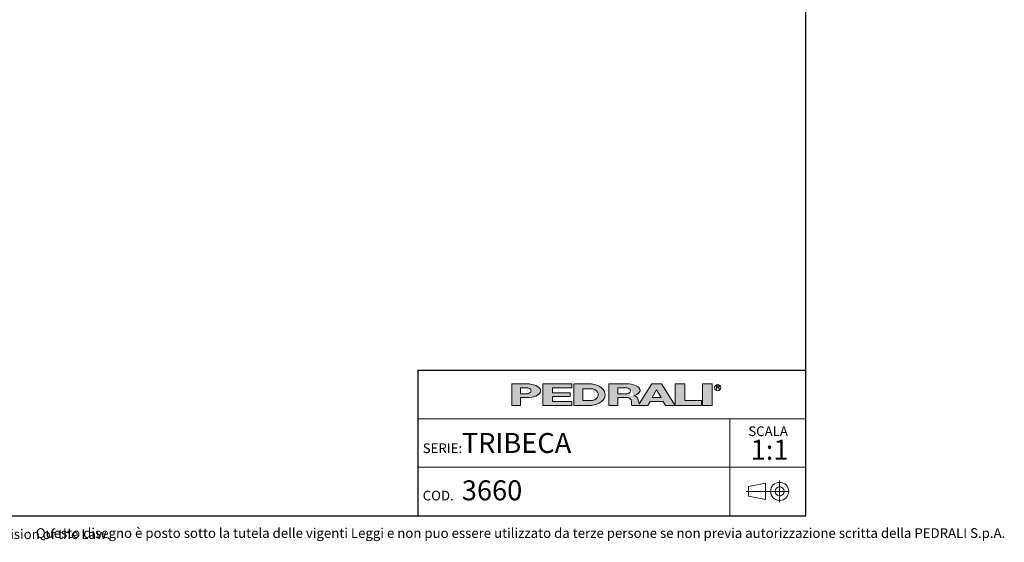
# Model space of a CAD drawing. Units: millimetres. Extents: x 100 to 3238, y 51 to 2000.
# Drawn here: x 1411 to 3238, y 51 to 1021 of the extents above; entities that cross this region are included whole.
import ezdxf

# ---------------------------------------------------------------- set-up
doc = ezdxf.new("R2010")
doc.units = ezdxf.units.MM
doc.header["$LTSCALE"] = 10
doc.linetypes.add('CENTERX2', pattern=[20.319999999999997, 12.7, -2.54, 2.54, -2.54])
doc.styles.add('SLDTEXTSTYLE0', font='TXT', dxfattribs={"width": 0.605})

# ---------------------------------------------------------------- blocks, each defined once
blk = doc.blocks.new('SW_NOTE_0')
at = {"color": 0, "linetype": 'Continuous', "lineweight": 0, "attachment_point": 2, "style": 'SLDTEXTSTYLE0'}
for s, insert, char_height in [('SCALA', (32.90624999999991, 23.20321931589538), 18), ('1:1', (35.60985404377159, -1.639670764628058), 37.04166666666666)]:
    blk.add_mtext(s, dxfattribs=dict(at, insert=insert, char_height=char_height))

msp = doc.modelspace()

# ---------------------------------------------------------------- hatches: boundary and pattern name
at = {"linetype": 'Continuous'}
h = msp.add_hatch(color=7, dxfattribs=at)
edge = h.paths.add_edge_path(flags=0)
edge.add_line((2340.243226420216, 319.3144821747094), (2356.647910872445, 319.3144821747094))
edge.add_ellipse((2351.078765157099, 331.9559440369547), major_axis=(27.08884684798352, 0), ratio=0.4768529109443384, start_angle=281.8639305312128, end_angle=438.1360694680455)
edge.add_line((2356.647910872789, 344.5974058991662), (2323.989918311282, 344.5974058991662))
edge.add_line((2323.989918311282, 344.5974058991662), (2323.989918311282, 304.8670971915081))
edge.add_line((2323.989918311282, 304.8670971915081), (2340.243226420216, 304.8670971915081))
edge.add_line((2340.243226420216, 304.8670971915081), (2340.243226420216, 319.3144821747094))
edge = h.paths.add_edge_path(flags=0)
edge.add_ellipse((2350.175803596967, 331.9559440369547), major_axis=(9.93257717764151, 0), ratio=0.5895245510672578, start_angle=-58.296750041724124, end_angle=58.29675004149931, ccw=False)
edge.add_arc((2352.923880980421, 333.7618671600596), 7.223692492544108, 270, 290.0087898886726, ccw=False)
edge.add_line((2352.923880980421, 326.5381746675155), (2340.243226419814, 326.5381746675155))
edge.add_line((2340.243226419814, 326.5381746675155), (2340.243226419814, 337.37371340629))
edge.add_line((2340.243226419814, 337.37371340629), (2352.923880981012, 337.37371340629))
edge.add_arc((2352.923880981012, 330.150020915474), 7.223692490816113, 69.99121011104552, 89.9999999999992, ccw=False)
for points in [[(2435.957151948124, 344.59740589754), (2381.779458253796, 344.59740589754), (2381.779458253796, 304.867097189882), (2435.957151948124, 304.867097189882), (2435.957151948124, 312.09078967967), (2399.838689485178, 312.09078967967), (2399.838689485178, 321.1204052953607), (2432.345305703229, 321.1204052953607), (2432.345305703229, 328.344097788605), (2399.838689485178, 328.344097788605), (2399.838689485178, 337.3737134042958), (2435.957151948124, 337.3737134042958)], [(2645.444234240045, 344.597405899586), (2627.385003008663, 344.597405899586), (2627.385003008663, 304.8670971919279), (2676.14492733565, 304.8670971919279), (2676.14492733565, 313.8967128076189), (2645.444234240045, 313.8967128076189)], [(2677.950850457337, 344.5974058991659), (2677.950850457337, 304.8670971915079), (2696.010081688719, 304.8670971915079), (2696.010081688719, 344.5974058991659)]]:
    msp.add_hatch(color=7, dxfattribs=at).paths.add_polyline_path(points, flags=0)
h = msp.add_hatch(color=7, dxfattribs=at)
edge = h.paths.add_edge_path(flags=0)
edge.add_ellipse((2468.463768165085, 324.7322515426197), major_axis=(28.89476997115586, 0), ratio=0.6929224243374513, start_angle=277.1725848114499, end_angle=442.8274151889212)
edge.add_line((2472.071526001564, 344.5974058975816), (2439.568998196665, 344.5974058975813))
edge.add_line((2439.568998196665, 344.5974058975813), (2439.568998196665, 304.8670971876741))
edge.add_line((2439.568998196665, 304.8670971876741), (2472.071526001749, 304.8670971876741))
edge = h.paths.add_edge_path(flags=0)
edge.add_arc((2472.947172767998, 324.7322515421808), 10.83553873998016, 270, 303.83093491397625, ccw=False)
edge.add_line((2472.947172767998, 313.8967128022008), (2455.82230630316, 313.8967128022008))
edge.add_line((2455.82230630316, 313.8967128022008), (2455.82230630316, 335.5677902826995))
edge.add_line((2455.82230630316, 335.5677902826995), (2472.947172767998, 335.5677902826995))
edge.add_arc((2472.947172767998, 324.7322515421808), 10.83553874051871, 56.16855525239231, 89.9999999999992, ccw=False)
edge.add_ellipse((2462.14303723761, 324.7322515426197), major_axis=(22.57403904004612, 0), ratio=0.5985848325441405, start_angle=-41.76817647013422, end_angle=41.767871290309586, ccw=False)
h = msp.add_hatch(color=7, dxfattribs=at)
edge = h.paths.add_edge_path(flags=0)
edge.add_line((2558.870202192612, 314.7709579586855), (2560.355534650718, 308.9676544182703))
edge.add_arc((2565.453566637579, 310.114383967383), 5.225410873593411, 192.6768785101394, 204.7368873206736)
edge.add_line((2560.707644877863, 307.927800914186), (2584.042848052473, 344.597405899586))
edge.add_line((2584.042848052473, 344.597405899586), (2602.102079283856, 344.597405899586))
edge.add_line((2602.102079283856, 344.597405899586), (2627.385003008663, 304.8670971919279))
edge.add_line((2627.385003008663, 304.8670971919279), (2609.325771777099, 304.8670971919279))
edge.add_line((2609.325771777099, 304.8670971919279), (2605.262444749956, 312.090789681716))
edge.add_line((2605.262444749956, 312.090789681716), (2580.882482586372, 312.090789681716))
edge.add_line((2580.882482586372, 312.090789681716), (2576.819155559229, 304.8670971919279))
edge.add_line((2576.819155559229, 304.8670971919279), (2546.118462463106, 304.8670971919279))
edge.add_line((2546.118462463106, 304.8670971919279), (2546.118462463106, 312.0907896826544))
edge.add_arc((2538.894769969861, 312.0907896826544), 7.223692493244227, 0, 90)
edge.add_line((2538.894769969861, 319.3144821758984), (2520.835538738298, 319.3144821758984))
edge.add_line((2520.835538738298, 319.3144821758984), (2520.835538738298, 304.8670971928664))
edge.add_line((2520.835538738298, 304.8670971928664), (2504.582230629363, 304.8670971928664))
edge.add_line((2504.582230629363, 304.8670971928664), (2504.582230629363, 344.5974059005244))
edge.add_line((2504.582230629363, 344.5974059005244), (2542.019258305786, 344.5974059005244))
edge.add_ellipse((2538.029947706919, 332.9364020822968), major_axis=(24.32666622535162, 0), ratio=0.4859291160023137, start_angle=-58.75632056501479, end_angle=80.56147975911938, ccw=False)
edge.add_arc((2549.037584929584, 312.9627960708336), 9.997490267756193, 10.419948427922122, 80.7321727593918, ccw=False)
h.paths.add_polyline_path([(2593.072463667404, 333.7618671594018), (2584.945809612937, 319.3144821729139), (2601.199117721872, 319.3144821729139)], flags=0)
edge = h.paths.add_edge_path(flags=0)
edge.add_arc((2538.478172418671, 331.9559440374287), 5.417769370214362, 270.0000000000008, 305.5869104965606)
edge.add_ellipse((2532.574039041056, 331.9559440369547), major_axis=(11.73850030081747, 0), ratio=0.5900077182209745, start_angle=320.4940111348154, end_angle=399.5059888636592)
edge.add_arc((2538.478172418671, 331.9559440374287), 5.417769369443226, 54.41308949502037, 90)
edge.add_line((2538.478172418671, 337.3737134068722), (2520.835538737718, 337.3737134068722))
edge.add_line((2520.835538737718, 337.3737134068722), (2520.835538737718, 326.538174667214))
edge.add_line((2520.835538737718, 326.538174667214), (2538.478172418671, 326.5381746672143))

# ---------------------------------------------------------------- linework, layer by layer
at = {"color": 7, "linetype": 'Continuous', "lineweight": 25}
for p, q in [((2870, 99.99999999999994), (2870, 2000)), ((2150, 370.000000000597), (2870, 370.000000000597)), ((2150, 370.000000000597), (2150, 99.99999999999999)), ((100, 100), (2870, 99.99999999999994))]:
    msp.add_line(p, q, dxfattribs=at)
at = {"color": 179, "linetype": 'Continuous', "lineweight": 18}
for p, q in [((2323.989918311282, 344.5974058991662), (2323.989918311282, 304.8670971915081)), ((2323.989918311282, 344.5974058991662), (2356.647910872789, 344.5974058991662)), ((2340.243226419814, 326.5381746675155), (2340.243226419814, 337.37371340629)), ((2340.243226419814, 337.37371340629), (2352.923880981012, 337.37371340629)), ((2381.779458253796, 344.59740589754), (2435.957151948124, 344.59740589754)), ((2381.779458253796, 344.59740589754), (2381.779458253796, 304.867097189882)), ((2435.957151948124, 337.3737134042958), (2399.838689485178, 337.3737134042958)), ((2399.838689485178, 337.3737134042958), (2399.838689485178, 328.344097788605)), ((2435.957151948124, 344.59740589754), (2435.957151948124, 337.3737134042958)), ((2439.568998196665, 344.5974058975814), (2439.568998196665, 304.8670971876741)), ((2439.568998196665, 344.5974058975814), (2472.071526001564, 344.5974058975816)), ((2455.822306303161, 324.7322515403389), (2455.822306303161, 335.5677902826995)), ((2455.822306303161, 335.5677902826995), (2472.947172767998, 335.5677902826995)), ((2504.582230629363, 344.5974059005244), (2504.582230629363, 304.8670971928664)), ((2504.582230629363, 344.5974059005244), (2542.019258305786, 344.5974059005244)), ((2520.835538737718, 326.538174667214), (2520.835538737718, 337.3737134068722)), ((2520.835538737718, 337.3737134068722), (2538.478172418671, 337.3737134068722)), ((2584.042848052474, 344.597405899586), (2560.707644877863, 307.927800914186)), ((2584.042848052474, 344.597405899586), (2602.102079283856, 344.597405899586)), ((2584.945809612937, 319.3144821729139), (2593.072463667404, 333.7618671594018)), ((2593.072463667404, 333.7618671594018), (2601.199117721872, 319.3144821729139)), ((2602.102079283856, 344.597405899586), (2627.385003008663, 304.8670971919279)), ((2627.385003008663, 344.597405899586), (2627.385003008663, 304.8670971919279)), ((2627.385003008663, 344.597405899586), (2645.444234240046, 344.597405899586)), ((2645.444234240046, 313.8967128076189), (2645.444234240046, 344.597405899586)), ((2677.950850457337, 344.5974058991659), (2677.950850457337, 304.8670971915079)), ((2677.950850457337, 344.5974058991659), (2696.010081688719, 344.5974058991659)), ((2696.010081688719, 344.5974058991659), (2696.010081688719, 304.8670971915079)), ((2704.115164424076, 341.2930554228505), (2708.286687983931, 341.2930554228505)), ((2704.115164424076, 338.5841707372076), (2704.115164424076, 341.2930554228505)), ((2708.286687983931, 338.5841707372076), (2704.115164424076, 338.5841707372076)), ((2704.115164424076, 338.5841707372076), (2706.824049107747, 338.5841707372076)), ((2704.115164424076, 338.5841707372076), (2704.115164424076, 334.520843711702)), ((2709.532933791418, 334.520843711702), (2706.824049107747, 338.5841707372076)), ((2340.243226419814, 326.5381746675155), (2352.923880980421, 326.5381746675155)), ((2340.243226420217, 304.8670971915081), (2340.243226420217, 319.3144821747095)), ((2356.647910872445, 319.3144821747095), (2340.243226420217, 319.3144821747095)), ((2399.838689485178, 328.344097788605), (2432.345305703229, 328.344097788605)), ((2432.345305703229, 321.1204052953609), (2399.838689485178, 321.1204052953609)), ((2399.838689485178, 321.1204052953609), (2399.838689485178, 312.09078967967)), ((2399.838689485178, 312.09078967967), (2435.957151948124, 312.09078967967)), ((2432.345305703229, 328.344097788605), (2432.345305703229, 321.1204052953609)), ((2435.957151948124, 312.09078967967), (2435.957151948124, 304.867097189882)), ((2455.822306303161, 324.7322515403389), (2455.822306303161, 313.8967128022008)), ((2455.822306303161, 313.8967128022008), (2472.947172767998, 313.8967128022008)), ((2520.835538737718, 326.538174667214), (2538.478172418671, 326.538174667214)), ((2520.835538738298, 304.8670971928664), (2520.835538738298, 319.3144821758984)), ((2520.835538738298, 319.3144821758984), (2538.894769969861, 319.3144821758984)), ((2546.118462463106, 312.0907896826544), (2546.118462463106, 304.8670971919279)), ((2558.870202192613, 314.7709579586855), (2560.355534650718, 308.9676544182704)), ((2576.819155559229, 304.8670971919279), (2580.882482586372, 312.090789681716)), ((2580.882482586372, 312.090789681716), (2605.262444749956, 312.090789681716)), ((2584.945809612937, 319.3144821729139), (2601.199117721872, 319.3144821729139)), ((2605.262444749956, 312.090789681716), (2609.325771777099, 304.8670971919279)), ((2676.14492733565, 313.8967128076189), (2645.444234240046, 313.8967128076189)), ((2676.14492733565, 304.8670971919279), (2676.14492733565, 313.8967128076189)), ((2323.989918311282, 304.8670971915081), (2340.243226420217, 304.8670971915081)), ((2435.957151948124, 304.867097189882), (2381.779458253796, 304.867097189882)), ((2472.071526001749, 304.8670971876741), (2439.568998196665, 304.8670971876741)), ((2504.582230629363, 304.8670971928664), (2520.835538738298, 304.8670971928664)), ((2546.118462463106, 304.8670971919279), (2576.819155559229, 304.8670971919279)), ((2609.325771777099, 304.8670971919279), (2627.385003008663, 304.8670971919279)), ((2627.385003008663, 304.8670971919279), (2676.14492733565, 304.8670971919279)), ((2677.950850457337, 304.8670971915079), (2696.010081688719, 304.8670971915079))]:
    msp.add_line(p, q, dxfattribs=at)
at = {"color": 7, "linetype": 'Continuous', "lineweight": 18}
for p, q in [((2870, 280.000000000398), (2150, 280.000000000398)), ((2728.798994750811, 280.000000000398), (2728.798994750811, 190.000000000199)), ((2150, 190.000000000199), (2869.999999999999, 190.000000000199)), ((2728.798994750811, 190.000000000199), (2728.798994750811, 100))]:
    msp.add_line(p, q, dxfattribs=at)
at = {"color": 19, "linetype": 'Continuous', "lineweight": 18}
for p, q in [((2821.350585152099, 165.4881573907284), (2821.350585152099, 124.8810301180049)), ((2795.288412683921, 160.2788043095608), (2763.41826631209, 154.081831403927)), ((2763.41826631209, 154.081831403927), (2763.41826631209, 136.2873561048063)), ((2795.288412683921, 160.2788043095608), (2795.288412683921, 130.0903831991725)), ((2795.288412683921, 130.0903831991725), (2763.41826631209, 136.2873561048063))]:
    msp.add_line(p, q, dxfattribs=at)
at = {"color": 19, "linetype": 'CENTERX2', "lineweight": 18}
msp.add_line((2838.920712424828, 145.1845937543665), (2759.451869064282, 145.1845937543665), dxfattribs=at)
at = {"color": 179, "linetype": 'Continuous', "lineweight": 18}
msp.add_circle((2706.286420861752, 337.8675697335337), 5.930102145230649, dxfattribs=at)
at = {"color": 19, "linetype": 'Continuous', "lineweight": 18}
for radius in [16.77593581663705, 8.587078762764193]:
    msp.add_circle((2821.350585152099, 145.1845937543665), radius, dxfattribs=at)
at = {"color": 179, "linetype": 'Continuous', "lineweight": 18}
for centre, radius, start, end in [((2352.923880981012, 330.150020915474), 7.223692490816169, 69.99121011104654, 90), ((2472.947172767998, 324.7322515421808), 10.8355387405187, 56.16855525239306, 90), ((2538.478172418671, 331.9559440374287), 5.417769369443558, 54.4130894950115, 90), ((2352.923880980421, 333.7618671600596), 7.223692492544103, 270.0000000000008, 290.00878988867), ((2472.947172767998, 324.7322515421808), 10.83553873998012, 270.0000000000008, 303.8309349139769), ((2538.478172418671, 331.9559440374287), 5.417769370214614, 270.0000000000008, 305.5869104965626), ((2538.894769969861, 312.0907896826544), 7.223692493244471, 0, 90), ((2549.037584929584, 312.9627960708336), 9.997490267756625, 10.41994842792248, 80.73217275939265), ((2565.453566637579, 310.114383967383), 5.225410873593643, 192.6768785101382, 204.736887320673)]:
    msp.add_arc(centre, radius, start, end, dxfattribs=at)
for centre, major_axis, ratio, start_param, end_param in [((2350.175803596967, 331.9559440369547), (9.932577177642086, 0), 0.5895245510672235, 5.265715075739357, 7.300655538615938), ((2351.078765157099, 331.9559440369547), (27.0888468479834, 0), 0.4768529109443395, 4.919453630382234, 7.646916983963972), ((2468.463768165085, 324.7322515426198), (28.89476997115571, 0), 0.6929224243374549, 4.837574201223028, 7.72879641314261), ((2462.143037237611, 324.7322515426198), (22.57403904004605, 0), 0.5985848325441391, 5.554193105221712, 7.012172182744729), ((2532.574039041056, 331.9559440369547), (11.73850030081758, 0), 0.5900077182209702, 5.593675727225931, 6.97269488710657), ((2538.029947706919, 332.9364020822968), (24.3266662253518, 0), 0.485929116002311, 5.257694056962849, 7.689248379254996), ((2708.042748441303, 339.9386130800289), (1.490185355941776, 0), 0.9213369296495099, 4.876826485633947, 7.68954412872528)]:
    msp.add_ellipse(centre, major_axis=major_axis, ratio=ratio, start_param=start_param, end_param=end_param, dxfattribs=at)

# ---------------------------------------------------------------- block references
at = {"color": 7, "linetype": 'Continuous', "lineweight": 0}
msp.add_blockref('SW_NOTE_0', (2766.988306195417, 242.6632128380757), dxfattribs=at)

# ---------------------------------------------------------------- texts
at = {"color": 7, "linetype": 'Continuous', "lineweight": 0, "attachment_point": 1, "style": 'SLDTEXTSTYLE0'}
for s, insert, char_height in [('TRIBECA', (2231.444945446981, 253.5610689034561), 37.04166666666666), ('SERIE:', (2158.884598782292, 234.3102099637309), 18), ('3660', (2231.44494544698, 165.6379924370659), 37.04166666666666), ('COD.', (2158.884598782292, 146.3871334973407), 18), ('This document is the property of PEDRALI S.p.A. who willsafeguard its rights according to the civil and penal prevision of the Law.', (107.0855178467966, 74.72151721819137), 18), ('Questo disegno è posto sotto la tutela delle vigenti Leggi e non puo essere utilizzato da terze persone se non previa autorizzazione scritta della PEDRALI S.p.A.', (1440.860598661214, 76.78455919151806), 18)]:
    msp.add_mtext(s, dxfattribs=dict(at, insert=insert, char_height=char_height))

doc.saveas('drawing.dxf')
